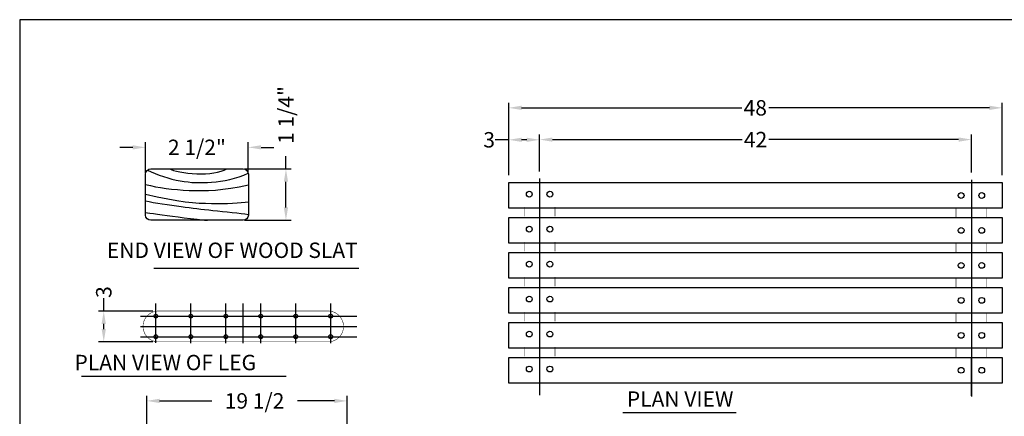
# Model space of a CAD drawing. Extents: x 0 to 144, y 0 to 108.
# Drawn here: x 0 to 96, y 69 to 108 of the extents above; entities that cross this region are included whole.
import ezdxf

# ---------------------------------------------------------------- set-up
doc = ezdxf.new("R2010")
doc.units = 0
doc.header["$LTSCALE"] = 0.8
doc.header["$MEASUREMENT"] = 0
doc.header["$PDMODE"] = 35
doc.layers.get('DEFPOINTS').update_dxf_attribs({"linetype": 'CONTINUOUS'})
doc.layers.add('BORDER', color=1, linetype='CONTINUOUS', plot=False)
for name, color, linetype in [('CEN', 6, 'CONTINUOUS'), ('DIM', 130, 'CONTINUOUS'), ('LEG', 2, 'CONTINUOUS'), ('SCREW', 6, 'CONTINUOUS'), ('TEXT', 121, 'CONTINUOUS'), ('WOOD', 10, 'CONTINUOUS')]:
    doc.layers.add(name, color=color, linetype=linetype)
doc.styles.add('ROMANS', font='romans')
doc.dimstyles.new('FAXABLE$0', dxfattribs={"dimtxt": 1.5, "dimasz": 1.25, "dimexe": 0.5, "dimexo": 0.125, "dimgap": 0.09375, "dimtad": 0, "dimdec": 5, "dimzin": 0, "dimdsep": 46, "dimlunit": 5, "dimtxsty": 'ROMANS', "dimcen": -0.09375, "dimadec": 0, "dimazin": 0, "dimtfac": 1, "dimtdec": 5, "dimtofl": 0, "dimtmove": 0, "dimatfit": 3, "dimfxl": 1, "dimfrac": 2, "dimtolj": 1, "dimtzin": 1, "dimarcsym": 0})

# ---------------------------------------------------------------- blocks, each defined once
blk = doc.blocks.new('*D7')
at = {"layer": 'DEFPOINTS', "color": 0}
for p in [(31.851, 70.938), (12.351, 66.619), (31.851, 66.494)]:
    blk.add_point(p, dxfattribs=at)
at = {"layer": 'DIM', "color": 0, "lineweight": -2}
for p, q in [((12.351, 66.744), (12.351, 71.438)), ((13.601, 70.938), (18.674, 70.938)), ((30.601, 70.938), (27.005, 70.938)), ((31.851, 66.619), (31.851, 71.438))]:
    blk.add_line(p, q, dxfattribs=at)
at = {"layer": 'DIM', "color": 0}
for points in [[(13.601, 71.146), (13.601, 70.73), (12.351, 70.938)], [(30.601, 71.146), (30.601, 70.73), (31.851, 70.938)]]:
    blk.add_solid(points, dxfattribs=at)
at = {"layer": 'DIM', "color": 0, "insert": (22.839, 70.938), "char_height": 1.5, "attachment_point": 5, "style": 'ROMANS'}
blk.add_mtext('\\A1;19 1/2', dxfattribs=at)
blk = doc.blocks.new('*D10')
at = {"layer": 'DEFPOINTS', "color": 0}
for p in [(13.084, 79.678), (8.175, 76.678), (13.084, 76.678)]:
    blk.add_point(p, dxfattribs=at)
at = {"layer": 'DIM', "color": 0, "lineweight": -2}
for p, q in [((8.175, 79.678), (8.175, 80.928)), ((12.959, 79.678), (7.675, 79.678)), ((8.175, 77.928), (8.175, 78.428)), ((12.959, 76.678), (7.675, 76.678))]:
    blk.add_line(p, q, dxfattribs=at)
at = {"layer": 'DIM', "color": 0}
for points in [[(7.966, 78.428), (8.383, 78.428), (8.175, 79.678)], [(7.966, 77.928), (8.383, 77.928), (8.175, 76.678)]]:
    blk.add_solid(points, dxfattribs=at)
at = {"layer": 'DIM', "color": 0, "insert": (8.175, 81.521), "char_height": 1.5, "attachment_point": 5, "rotation": 90, "style": 'ROMANS'}
blk.add_mtext('\\A1;3', dxfattribs=at)
blk = doc.blocks.new('*D3')
at = {"layer": 'DEFPOINTS', "color": 0}
for p in [(21.741, 93.496), (25.894, 93.496), (21.741, 88.496)]:
    blk.add_point(p, dxfattribs=at)
at = {"layer": 'DIM', "color": 0, "lineweight": -2}
for p, q in [((25.894, 93.496), (25.894, 94.746)), ((21.866, 93.496), (26.394, 93.496)), ((25.894, 89.746), (25.894, 92.246)), ((21.866, 88.496), (26.394, 88.496))]:
    blk.add_line(p, q, dxfattribs=at)
at = {"layer": 'DIM', "color": 0}
for points in [[(25.686, 92.246), (26.102, 92.246), (25.894, 93.496)], [(25.686, 89.746), (26.102, 89.746), (25.894, 88.496)]]:
    blk.add_solid(points, dxfattribs=at)
at = {"layer": 'DIM', "color": 0, "insert": (25.894, 98.733), "char_height": 1.5, "attachment_point": 5, "rotation": 90, "style": 'ROMANS'}
blk.add_mtext('\\A1;1 1/4"', dxfattribs=at)
blk = doc.blocks.new('*D4')
at = {"layer": 'DEFPOINTS', "color": 0}
for p in [(22.231, 95.589), (12.241, 92.996), (22.231, 93.094)]:
    blk.add_point(p, dxfattribs=at)
at = {"layer": 'DIM', "color": 0, "lineweight": -2}
for p, q in [((12.241, 93.121), (12.241, 96.089)), ((22.231, 93.219), (22.231, 96.089)), ((10.991, 95.589), (9.741, 95.589)), ((23.481, 95.589), (24.731, 95.589))]:
    blk.add_line(p, q, dxfattribs=at)
at = {"layer": 'DIM', "color": 0}
for points in [[(10.991, 95.797), (10.991, 95.381), (12.241, 95.589)], [(23.481, 95.797), (23.481, 95.381), (22.231, 95.589)]]:
    blk.add_solid(points, dxfattribs=at)
at = {"layer": 'DIM', "color": 0, "insert": (17.236, 95.589), "char_height": 1.5, "attachment_point": 5, "style": 'ROMANS'}
blk.add_mtext('\\A1;2 1/2"', dxfattribs=at)
blk = doc.blocks.new('*D18')
at = {"layer": 'DEFPOINTS', "color": 0}
for p in [(50.564, 96.322), (50.564, 93.132), (47.564, 92.748)]:
    blk.add_point(p, dxfattribs=at)
at = {"layer": 'DIM', "color": 0, "lineweight": -2}
for p, q in [((47.564, 92.873), (47.564, 96.822)), ((50.564, 93.257), (50.564, 96.822)), ((47.564, 96.322), (46.251, 96.322)), ((49.314, 96.322), (48.814, 96.322))]:
    blk.add_line(p, q, dxfattribs=at)
at = {"layer": 'DIM', "color": 0}
for points in [[(48.814, 96.53), (48.814, 96.114), (47.564, 96.322)], [(49.314, 96.53), (49.314, 96.114), (50.564, 96.322)]]:
    blk.add_solid(points, dxfattribs=at)
at = {"layer": 'DIM', "color": 0, "insert": (45.657, 96.322), "char_height": 1.5, "attachment_point": 5, "style": 'ROMANS'}
blk.add_mtext('\\A1;3', dxfattribs=at)
blk = doc.blocks.new('*D19')
at = {"layer": 'DEFPOINTS', "color": 0}
for p in [(92.564, 96.343), (50.564, 93.132), (92.564, 93.007)]:
    blk.add_point(p, dxfattribs=at)
at = {"layer": 'DIM', "color": 0, "lineweight": -2}
for p, q in [((50.564, 93.257), (50.564, 96.843)), ((92.564, 93.132), (92.564, 96.843)), ((51.814, 96.343), (70.256, 96.343)), ((91.314, 96.343), (72.872, 96.343))]:
    blk.add_line(p, q, dxfattribs=at)
at = {"layer": 'DIM', "color": 0}
for points in [[(51.814, 96.551), (51.814, 96.135), (50.564, 96.343)], [(91.314, 96.551), (91.314, 96.135), (92.564, 96.343)]]:
    blk.add_solid(points, dxfattribs=at)
at = {"layer": 'DIM', "color": 0, "insert": (71.564, 96.343), "char_height": 1.5, "attachment_point": 5, "style": 'ROMANS'}
blk.add_mtext('\\A1;42', dxfattribs=at)
blk = doc.blocks.new('*D25')
at = {"layer": 'DEFPOINTS', "color": 0}
for p in [(95.564, 99.43), (47.564, 93.132), (95.564, 92.748)]:
    blk.add_point(p, dxfattribs=at)
at = {"layer": 'DIM', "color": 0, "lineweight": -2}
for p, q in [((47.564, 93.257), (47.564, 99.93)), ((95.564, 92.873), (95.564, 99.93)), ((48.814, 99.43), (70.228, 99.43)), ((94.314, 99.43), (72.844, 99.43))]:
    blk.add_line(p, q, dxfattribs=at)
at = {"layer": 'DIM', "color": 0}
for points in [[(48.814, 99.639), (48.814, 99.222), (47.564, 99.43)], [(94.314, 99.639), (94.314, 99.222), (95.564, 99.43)]]:
    blk.add_solid(points, dxfattribs=at)
at = {"layer": 'DIM', "color": 0, "insert": (71.536, 99.43), "char_height": 1.5, "attachment_point": 5, "style": 'ROMANS'}
blk.add_mtext('\\A1;48', dxfattribs=at)

msp = doc.modelspace()

# ---------------------------------------------------------------- linework, layer by layer
at = {"layer": 'BORDER'}
msp.add_lwpolyline([(0, 0), (144, 0), (144, 108), (0, 108)], close=True, dxfattribs=at)
at = {"layer": 'CEN'}
for p, q in [((50.563609, 92.545771), (50.563609, 71.489634)), ((92.563609, 92.420771), (92.563609, 71.364634)), ((13.244955, 76.59645), (13.244955, 80.398731)), ((16.644955, 76.552589), (16.644955, 80.398731)), ((20.044955, 76.552589), (20.044955, 80.398731)), ((21.744955, 76.552589), (21.744955, 80.398731)), ((23.444955, 76.552589), (23.444955, 80.398731)), ((26.844955, 76.552589), (26.844955, 80.398731)), ((30.244955, 76.552589), (30.244955, 80.398731)), ((11.735908, 79.177589), (32.792045, 79.177589)), ((11.735908, 78.177589), (32.792045, 78.177589)), ((11.735908, 77.177589), (32.792045, 77.177589)), ((92.563609, 71.445767), (92.563609, 75.161725))]:
    msp.add_line(p, q, dxfattribs=at)
at = {"layer": 'LEG', "const_width": 0.05}
for points in [[(49.063609, 89.786725), (49.063609, 88.886725)], [(52.063609, 88.886725), (52.063609, 89.786725)], [(91.063609, 89.661725), (91.063609, 88.761725)], [(94.063609, 88.761725), (94.063609, 89.661725)], [(49.063609, 86.386725), (49.063609, 85.486725)], [(52.063609, 85.486725), (52.063609, 86.386725)], [(91.063609, 86.261725), (91.063609, 85.361725)], [(94.063609, 85.361725), (94.063609, 86.261725)], [(49.063609, 82.986725), (49.063609, 82.086725)], [(52.063609, 82.086725), (52.063609, 82.986725)], [(91.063609, 82.861725), (91.063609, 81.961725)], [(94.063609, 81.961725), (94.063609, 82.861725)], [(49.063609, 79.586725), (49.063609, 78.686725)], [(52.063609, 78.686725), (52.063609, 79.586725)], [(91.063609, 79.461725), (91.063609, 78.561725)], [(94.063609, 78.561725), (94.063609, 79.461725)], [(49.063609, 76.186725), (49.063609, 75.286725)], [(52.063609, 75.286725), (52.063609, 76.186725)], [(91.063609, 76.061725), (91.063609, 75.161725)], [(94.063609, 75.161725), (94.063609, 76.061725)]]:
    msp.add_lwpolyline(points, dxfattribs=at)
msp.add_lwpolyline([(13.494955, 79.677589, 1), (13.494955, 76.677589), (29.994955, 76.677589, 1), (29.994955, 79.677589)], format="xyb", close=True, dxfattribs=at)
at = {"layer": 'LEG'}
for centre in [(13.244955, 79.177589), (16.644955, 79.177589), (20.044955, 79.177589), (23.444955, 79.177589), (26.844955, 79.177589), (30.244955, 79.177589), (13.244955, 77.177589), (16.644955, 77.177589), (20.044955, 77.177589), (23.444955, 77.177589), (26.844955, 77.177589), (30.244955, 77.177589)]:
    msp.add_circle(centre, 0.1875, dxfattribs=at)
at = {"layer": 'SCREW'}
for centre in [(49.563609, 91.036725), (51.563609, 91.036725), (91.563609, 90.911725), (93.563609, 90.911725), (49.563609, 87.636725), (51.563609, 87.636725), (91.563609, 87.511725), (93.563609, 87.511725), (49.563609, 84.236725), (51.563609, 84.236725), (91.563609, 84.111725), (93.563609, 84.111725), (49.563609, 80.836725), (51.563609, 80.836725), (91.563609, 80.711725), (93.563609, 80.711725), (49.563609, 77.436725), (51.563609, 77.436725), (91.563609, 77.311725), (93.563609, 77.311725), (49.563609, 74.036725), (51.563609, 74.036725), (91.563609, 73.911725), (93.563609, 73.911725)]:
    msp.add_circle(centre, 0.28125, dxfattribs=at)
at = {"layer": 'TEXT'}
for p, q in [((13.057462, 83.84693), (32.973124, 83.84693)), ((6.010758, 73.359182), (25.926421, 73.359182)), ((58.660925, 69.806161), (69.682351, 69.806161))]:
    msp.add_line(p, q, dxfattribs=at)
at = {"layer": 'WOOD'}
for p, q in [((47.563609, 89.661725), (47.563609, 92.161725)), ((95.563609, 92.161725), (95.563609, 89.661725)), ((47.563609, 86.261725), (47.563609, 88.761725)), ((95.563609, 88.761725), (95.563609, 86.261725)), ((47.563609, 82.861725), (47.563609, 85.361725)), ((95.563609, 85.361725), (95.563609, 82.861725)), ((47.563609, 79.461725), (47.563609, 81.961725)), ((95.563609, 81.961725), (95.563609, 79.461725)), ((47.563609, 76.061725), (47.563609, 78.561725)), ((95.563609, 78.561725), (95.563609, 76.061725)), ((47.563609, 72.661725), (47.563609, 75.161725)), ((95.563609, 75.161725), (95.563609, 72.661725))]:
    msp.add_line(p, q, dxfattribs=at)
msp.add_lwpolyline([(12.240579, 88.995988), (12.240579, 92.995988, -0.414213562), (12.740579, 93.495988), (21.740579, 93.495988, -0.414213562), (22.240579, 92.995988), (22.240579, 88.995988, -0.414213562), (21.740579, 88.495988), (12.740579, 88.495988, -0.414213562)], format="xyb", close=True, dxfattribs=at)
for points in [[(12.426726, 93.385213), (12.794216, 93.20136), (13.178945, 93.03251), (13.576591, 92.878671), (13.982834, 92.739848), (14.393351, 92.61605), (14.803823, 92.507282), (15.209928, 92.413554), (15.607346, 92.334871), (15.993145, 92.271168), (16.369958, 92.22209), (16.741807, 92.187209), (17.112714, 92.166098), (17.486703, 92.15833), (17.867795, 92.163476), (18.260013, 92.181108), (18.66738, 92.2108), (19.092504, 92.252636), (19.532344, 92.308753), (19.982445, 92.3818), (20.438352, 92.474425), (20.89561, 92.589278), (21.349764, 92.729007), (21.796359, 92.896263), (22.23094, 93.093692)], [(14.594813, 93.495988), (14.73866, 93.424159), (14.956752, 93.348367), (15.238188, 93.27211), (15.572069, 93.198888), (15.947495, 93.132199), (16.353567, 93.07554), (16.779384, 93.032411), (17.214046, 93.00631), (17.647499, 93.000082), (18.07306, 93.013961), (18.484895, 93.047528), (18.877164, 93.100362), (19.244033, 93.172045), (19.579663, 93.262156), (19.878219, 93.370277), (20.133864, 93.495988)], [(12.240579, 91.987071), (12.710778, 91.867772), (13.200491, 91.763133), (13.70869, 91.672527), (14.234348, 91.595324), (14.776438, 91.530898), (15.333933, 91.478619), (15.905807, 91.43786), (16.491031, 91.407992), (17.089968, 91.389278), (17.708525, 91.385545), (18.354002, 91.401509), (19.033695, 91.441889), (19.754902, 91.511402), (20.52492, 91.614764), (21.351046, 91.756694), (22.240579, 91.941909)], [(47.563609, 92.161725), (95.563609, 92.161725)], [(12.240579, 91.041143), (13.385353, 90.775395), (14.398669, 90.568331), (15.296961, 90.412447), (16.096659, 90.300239), (16.814197, 90.224203), (17.466006, 90.176837), (18.068519, 90.150635), (18.638167, 90.138095), (19.187978, 90.133033), (19.717357, 90.134545), (20.222304, 90.143047), (20.69882, 90.158956), (21.142906, 90.182688), (21.55056, 90.214658), (21.917784, 90.255284), (22.240579, 90.304981)], [(12.240579, 90.405211), (12.594198, 90.316458), (12.990867, 90.233794), (13.420228, 90.15674), (13.871927, 90.084818), (14.335608, 90.017548), (14.800915, 89.954453), (15.257492, 89.895052), (15.694984, 89.838867), (16.106031, 89.785427), (16.495253, 89.734296), (16.870269, 89.685047), (17.238694, 89.637252), (17.608147, 89.590484), (17.986244, 89.544314), (18.380601, 89.498315), (18.798837, 89.452059), (19.245291, 89.405209), (19.711195, 89.357784), (20.184504, 89.309894), (20.653175, 89.261649), (21.105163, 89.213157), (21.528422, 89.16453), (21.910909, 89.115875), (22.240579, 89.067304)], [(12.240579, 89.255006), (12.415727, 89.227823), (12.672265, 89.190804), (13.001208, 89.145062), (13.393569, 89.091708), (13.840361, 89.031853), (14.332598, 88.966611), (14.861295, 88.897092), (15.417463, 88.824409), (15.996055, 88.749616), (16.607768, 88.67354), (17.267237, 88.596951), (17.989097, 88.520619), (18.250397, 88.495988)], [(95.563609, 89.661725), (47.563609, 89.661725)], [(47.563609, 88.761725), (95.563609, 88.761725)], [(95.563609, 86.261725), (47.563609, 86.261725)], [(47.563609, 85.361725), (95.563609, 85.361725)], [(95.563609, 82.861725), (47.563609, 82.861725)], [(47.563609, 81.961725), (95.563609, 81.961725)], [(95.563609, 79.461725), (47.563609, 79.461725)], [(47.563609, 78.561725), (95.563609, 78.561725)], [(95.563609, 76.061725), (47.563609, 76.061725)], [(47.563609, 75.161725), (95.563609, 75.161725)], [(95.563609, 72.661725), (47.563609, 72.661725)]]:
    msp.add_lwpolyline(points, dxfattribs=at)

# ---------------------------------------------------------------- texts
at = {"layer": 'TEXT', "style": 'ROMANS'}
for s, p in [('END VIEW OF WOOD SLAT', (8.481136, 84.833335)), ('PLAN VIEW OF LEG', (5.32914, 73.918437)), ('PLAN VIEW ', (59.046614, 70.365416))]:
    msp.add_text(s, height=1.5, dxfattribs=at).set_placement(p)

# ---------------------------------------------------------------- dimensions: what is measured, and where the dimension line sits
at = {"layer": 'DIM'}
dim = msp.add_linear_dim(base=(25.894017, 93.495988), p1=(21.740579, 88.495988), p2=(21.740579, 93.495988), angle=270, text='1 1/4"', dimstyle='FAXABLE$0', dxfattribs=at)
dim.commit()
dim.dimension.update_dxf_attribs({"geometry": '*D3', "text_midpoint": (25.894017, 98.732595), "dimtype": 160})
for base, p1, p2, picture, middle in [((95.563609, 99.430352), (47.563609, 93.131661), (95.563609, 92.747614), '*D25', (71.53637, 99.430352)), ((50.563609, 96.321915), (47.563609, 92.747614), (50.563609, 93.131661), '*D18', (45.657275, 96.321915)), ((31.850724, 70.937919), (12.350724, 66.619451), (31.850724, 66.494451), '*D7', (22.839411, 70.937919))]:
    dim = msp.add_linear_dim(base=base, p1=p1, p2=p2, dimstyle='FAXABLE$0', dxfattribs=at)
    dim.commit()
    dim.dimension.update_dxf_attribs({"geometry": picture, "text_midpoint": middle, "dimtype": 160})
dim = msp.add_linear_dim(base=(22.23094, 95.589015), p1=(12.240579, 92.995988), p2=(22.23094, 93.093692), text='2 1/2"', dimstyle='FAXABLE$0', dxfattribs=at)
dim.commit()
dim.dimension.update_dxf_attribs({"geometry": '*D4', "text_midpoint": (17.235759, 95.589015)})
dim = msp.add_linear_dim(base=(92.563609, 96.342835), p1=(50.563609, 93.131661), p2=(92.563609, 93.006661), dimstyle='FAXABLE$0', override={"dimtmove": 1}, dxfattribs=at)
dim.commit()
dim.dimension.update_dxf_attribs({"geometry": '*D19', "text_midpoint": (71.563609, 96.342835)})
dim = msp.add_linear_dim(base=(8.174536, 76.677589), p1=(13.084322, 79.677589), p2=(13.084322, 76.677589), angle=90, dimstyle='FAXABLE$0', dxfattribs=at)
dim.commit()
dim.dimension.update_dxf_attribs({"geometry": '*D10', "text_midpoint": (8.174536, 81.521339), "dimtype": 160})

doc.saveas('drawing.dxf')
